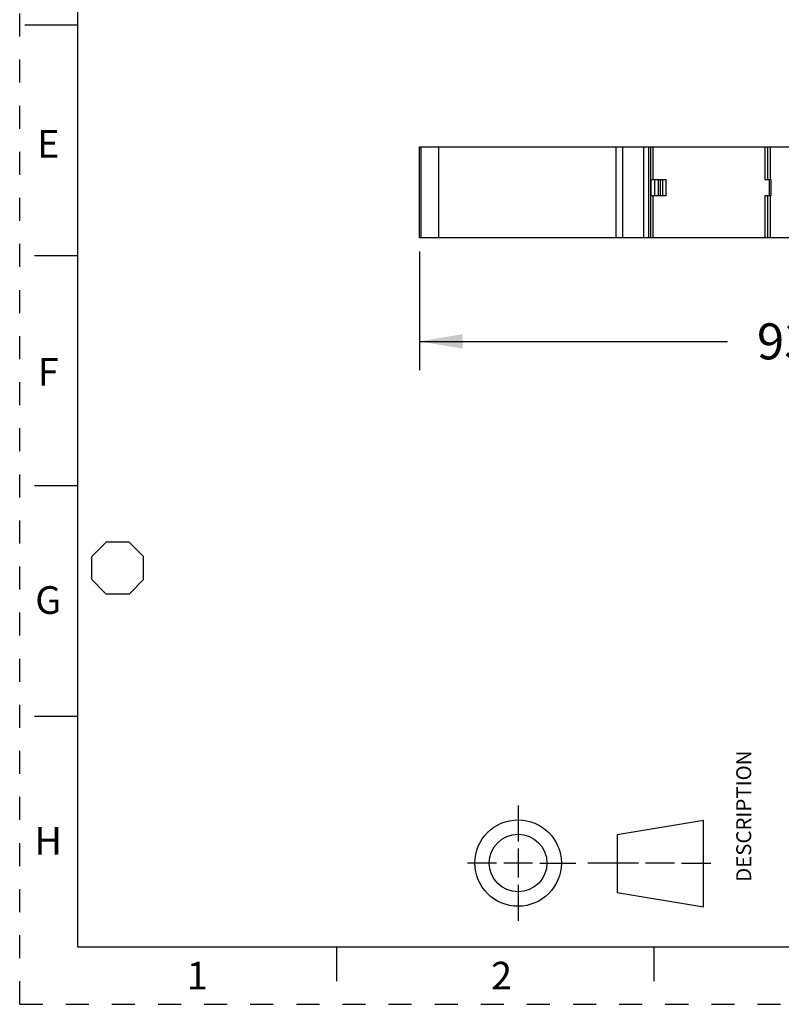
# Model space of a CAD drawing. Units: inches. Extents: x 0 to 11, y 0 to 8.5.
# Drawn here: x 0 to 3.3, y 0 to 4.3 of the extents above; entities that cross this region are included whole.
import ezdxf

# ---------------------------------------------------------------- set-up
doc = ezdxf.new("R2010")
doc.units = ezdxf.units.IN
doc.header["$LTSCALE"] = 0.605
doc.header["$MEASUREMENT"] = 0
doc.linetypes.add('HIDDEN', pattern=[0.2, 0.1, -0.1])
doc.layers.get('0').update_dxf_attribs({"linetype": 'CONTINUOUS'})
doc.layers.add('DEFAULT_2', color=8, linetype='HIDDEN')
doc.styles.get("Standard").update_dxf_attribs({"font": 'txt', "width": 0.8})
doc.styles.add('TEXTSTYLE_2', font='txt')
doc.dimstyles.new('DIMSTYLE_1', dxfattribs={"dimtxt": 0.15625, "dimasz": 0.1875, "dimexe": 0.125, "dimexo": 0.0625, "dimgap": 0.078125, "dimtad": 0, "dimtih": 1, "dimtoh": 1, "dimdec": 3, "dimzin": 0, "dimdsep": 46, "dimtxsty": 'STANDARD', "dimblk": '_FILLED', "dimblk1": '_FILLED', "dimblk2": '_FILLED', "dimcen": 0.09, "dimadec": 3, "dimazin": 0, "dimtp": 0.001, "dimtm": 0.001, "dimtfac": 1, "dimtdec": 3, "dimtofl": 0, "dimtmove": 0, "dimatfit": 3, "dimldrblk": '_FILLED', "dimfxl": 1, "dimtolj": 1, "dimtzin": 0, "dimarcsym": 0})

# ---------------------------------------------------------------- blocks, each defined once
blk = doc.blocks.new('_FILLED')
at = {"color": 0, "linetype": 'BYBLOCK'}
blk.add_solid([(0, 0), (-1, 0.167), (-1, -0.167)], dxfattribs=at)
blk = doc.blocks.new('*D2')
at = {"color": 2, "linetype": 'CONTINUOUS'}
for p, q in [((1.7335, 3.2675), (1.7335, 2.7521)), ((5.4292, 3.2656), (5.4292, 2.7521)), ((1.7335, 2.8771), (3.0698, 2.8771)), ((5.4292, 2.8771), (3.976, 2.8771))]:
    blk.add_line(p, q, dxfattribs=at)
at = {"color": 2, "linetype": 'CONTINUOUS', "xscale": 0.1875, "yscale": 0.1875, "zscale": 0.1875, "rotation": 180}
blk.add_blockref('_FILLED', (1.7335, 2.8771), dxfattribs=at)
at = {"color": 2, "linetype": 'CONTINUOUS', "xscale": 0.1875, "yscale": 0.1875, "zscale": 0.1875}
blk.add_blockref('_FILLED', (5.4292, 2.8771), dxfattribs=at)
at = {"color": 2, "linetype": 'CONTINUOUS', "insert": (3.5229, 2.9553), "char_height": 0.15625, "width": 0.75, "attachment_point": 2, "line_spacing_factor": 0.9}
blk.add_mtext('93.870', dxfattribs=at)
blk = doc.blocks.new('THIRD_ANGLE_1_BL1', base_point=(2.47, 0.613))
at = {"color": 2, "linetype": 'CONTINUOUS'}
for p, q in [((2.1617, 0.863), (2.1617, 0.7067)), ((2.1617, 0.6755), (2.1617, 0.5505)), ((2.0679, 0.613), (1.9424, 0.6131)), ((2.2242, 0.613), (2.0992, 0.613)), ((2.2554, 0.613), (2.4117, 0.613)), ((2.6835, 0.613), (2.4648, 0.613)), ((2.8398, 0.613), (2.7148, 0.613)), ((2.871, 0.613), (2.9976, 0.6129)), ((2.1617, 0.5192), (2.1617, 0.363))]:
    blk.add_line(p, q, dxfattribs=at)
at = {"color": 7, "linetype": 'CONTINUOUS'}
for p, q in [((2.9657, 0.7978), (2.5907, 0.7353)), ((2.9657, 0.4228), (2.9657, 0.7978)), ((2.5907, 0.7353), (2.5907, 0.4853)), ((2.5907, 0.4853), (2.9657, 0.4228))]:
    blk.add_line(p, q, dxfattribs=at)
for radius in [0.1875, 0.125]:
    blk.add_circle((2.1617, 0.613), radius, dxfattribs=at)
blk = doc.blocks.new('OCTA_R_BL2', base_point=(0.425, 1.8932))
at = {"color": 2, "linetype": 'CONTINUOUS'}
for p, q in [((0.3125, 1.9432), (0.375, 2.0057)), ((0.475, 2.0057), (0.375, 2.0057)), ((0.5375, 1.9432), (0.475, 2.0057)), ((0.3125, 1.8432), (0.3125, 1.9432)), ((0.5375, 1.8432), (0.5375, 1.9432)), ((0.3125, 1.8432), (0.375, 1.7807)), ((0.5375, 1.8432), (0.475, 1.7807)), ((0.475, 1.7807), (0.375, 1.7807))]:
    blk.add_line(p, q, dxfattribs=at)

msp = doc.modelspace()

# ---------------------------------------------------------------- linework, layer by layer
at = {"color": 7, "linetype": 'CONTINUOUS'}
for p, q in [((0.25, 8.25), (0.25, 0.25)), ((0.2471, 4.25), (0.0221, 4.25)), ((1.7335, 3.3281), (1.7335, 3.7218)), ((1.7335, 3.7218), (5.4292, 3.7218)), ((1.7398, 3.7218), (1.7398, 3.3281)), ((1.8184, 3.3281), (1.8184, 3.7218)), ((2.5851, 3.7218), (2.5851, 3.3281)), ((2.6158, 3.3281), (2.6158, 3.7218)), ((2.7068, 3.3281), (2.7068, 3.7218)), ((2.7071, 3.3281), (2.7071, 3.7218)), ((2.7268, 3.7218), (2.7268, 3.3281)), ((2.7372, 3.3281), (2.7372, 3.7218)), ((2.7476, 3.58), (2.7476, 3.7218)), ((3.2323, 3.7218), (3.2323, 3.58)), ((3.2441, 3.58), (3.2441, 3.7218)), ((3.256, 3.58), (3.256, 3.7218)), ((2.7393, 3.5092), (2.7393, 3.58)), ((2.7393, 3.58), (2.8039, 3.58)), ((2.754, 3.5092), (2.754, 3.58)), ((2.7697, 3.58), (2.7697, 3.5092)), ((2.7796, 3.5092), (2.7796, 3.58)), ((2.7882, 3.58), (2.7882, 3.5092)), ((2.8039, 3.5092), (2.8039, 3.58)), ((3.2323, 3.58), (3.2599, 3.58)), ((3.252, 3.5092), (3.252, 3.58)), ((3.2599, 3.5092), (3.2599, 3.58)), ((2.8039, 3.5092), (2.7393, 3.5092)), ((2.7476, 3.3281), (2.7476, 3.5092)), ((3.2323, 3.5092), (3.2323, 3.3281)), ((3.2599, 3.5092), (3.2323, 3.5092)), ((3.2441, 3.3281), (3.2441, 3.5092)), ((3.256, 3.3281), (3.256, 3.5092)), ((1.7336, 3.3281), (5.4292, 3.3281)), ((0.064, 3.25), (0.25, 3.25)), ((0.25, 2.25), (0.064, 2.25)), ((0.064, 1.25), (0.25, 1.25)), ((0.25, 0.25), (10.75, 0.25)), ((1.375, 0.1), (1.375, 0.25)), ((2.75, 0.25), (2.75, 0.1))]:
    msp.add_line(p, q, dxfattribs=at)
at = {"layer": 'DEFAULT_2', "color": 8, "linetype": 'HIDDEN'}
for q in [(0, 8.5), (11, 0)]:
    msp.add_line((0, 0), q, dxfattribs=at)

# ---------------------------------------------------------------- block references
at = {"color": 2, "linetype": 'CONTINUOUS'}
for name, p in [('OCTA_R_BL2', (0.425, 1.8932)), ('THIRD_ANGLE_1_BL1', (2.47, 0.613))]:
    msp.add_blockref(name, p, dxfattribs=at)

# ---------------------------------------------------------------- texts
at = {"color": 2, "linetype": 'CONTINUOUS', "char_height": 0.12, "width": 0.12, "attachment_point": 2, "line_spacing_factor": 0.9, "style": 'TEXTSTYLE_2'}
for s, insert in [('E', (0.1237, 3.7945)), ('F', (0.1237, 2.8045)), ('G', (0.1237, 1.8145)), ('H', (0.1237, 0.7695)), ('1', (0.77, 0.1844)), ('2', (2.09, 0.1844))]:
    msp.add_mtext(s, dxfattribs=dict(at, insert=insert))
at = {"color": 2, "linetype": 'CONTINUOUS', "insert": (3.1078, 0.8165), "char_height": 0.065, "width": 0.572, "attachment_point": 2, "rotation": 90, "line_spacing_factor": 0.9}
msp.add_mtext('DESCRIPTION', dxfattribs=at)

# ---------------------------------------------------------------- dimensions: what is measured, and where the dimension line sits
at = {"color": 2, "linetype": 'CONTINUOUS'}
dim = msp.add_linear_dim(base=(5.4292, 2.8771), p1=(1.7335, 3.33), p2=(5.4292, 3.3281), dimstyle='DIMSTYLE_1', dxfattribs=at)
dim.commit()
dim.dimension.update_dxf_attribs({"geometry": '*D2', "text_midpoint": (3.5229, 2.8771), "dimtype": 160})

doc.saveas('drawing.dxf')
